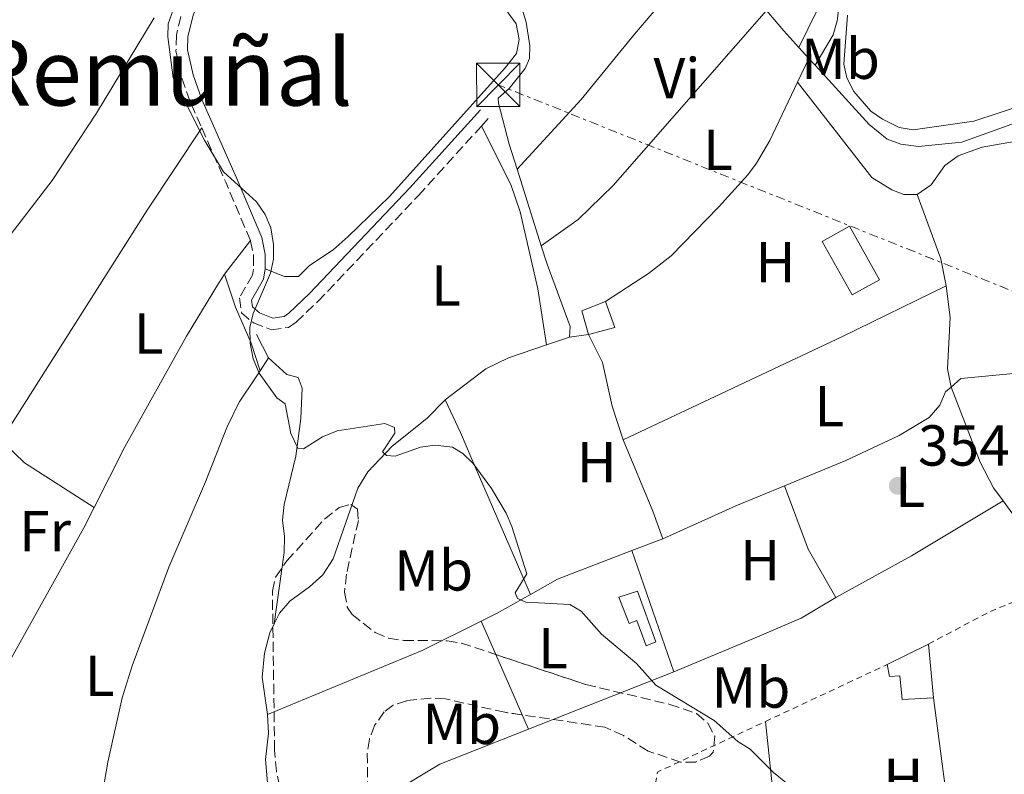
# Model space of a CAD drawing. Units: metres. Extents: x 608698 to 612185, y 4648307 to 4650669.
# Drawn here: x 609083 to 609254, y 4649598 to 4649729 of the extents above; entities that cross this region are included whole.
import ezdxf
from ezdxf.enums import TextEntityAlignment as Align

# ---------------------------------------------------------------- set-up
doc = ezdxf.new("R2010")
doc.units = ezdxf.units.M
doc.header["$MEASUREMENT"] = 0
for name, pattern in [('DGN Style 2', [1.7399219301090239, 1.043953158065414, -0.6959687720436097]), ('DGN Style 3', [2.435890702152634, 1.739921930109024, -0.6959687720436097]), ('DGN Style 7', [3.4798438602180486, 1.565929737098122, -0.6959687720436097, 0.5219765790327072, -0.6959687720436097])]:
    doc.linetypes.add(name, pattern=pattern)
for name, color, linetype, lineweight in [('Acequia sin especificar', 4, 'Continuous', 0), ('Camino', 7, 'DGN Style 3', 0), ('Cota de punto acotado terreno', 7, 'Continuous', 0), ('Curva de nivel intermedia', 30, 'Continuous', 0), ('Edificio', 1, 'Continuous', 13), ('Etiqueta de uso rústico', 92, 'Continuous', 0), ('Iglesia-ermita', 1, 'Continuous', 13), ('Invernadero', 7, 'Continuous', 0), ('Línea de cambio de uso (parcela vista)', 92, 'Continuous', 0), ('Línea eléctrica', 6, 'DGN Style 7', 0), ('Margen derecho', 7, 'Continuous', 0), ('Punto acotado terreno (símbolo)', 7, 'Continuous', 0), ('Tela metálica o alambrada', 7, 'DGN Style 2', 0), ('Texto de Área (paraje) menor', 7, 'Continuous', 0), ('Torre eléctrica', 7, 'Continuous', 0), ('Zona arbolada', 92, 'DGN Style 3', 0)]:
    doc.layers.add(name, color=color, linetype=linetype, lineweight=lineweight)
doc.styles.add('Style-Arial', font='arial.ttf')

# ---------------------------------------------------------------- blocks, each defined once
blk = doc.blocks.new('5PATER')
at = {"layer": 'Punto acotado terreno (símbolo)', "linetype": 'Continuous', "lineweight": 0}
h = blk.add_hatch(color=51, dxfattribs=at)
edge = h.paths.add_edge_path()
edge.add_ellipse((0, 0), major_axis=(-0.1095731443231308, -0.1110710700762829), ratio=0.9994222409660317, start_angle=0, end_angle=360)
blk = doc.blocks.new('5TME')
at = {"layer": 'Iglesia-ermita', "color": 7, "linetype": 'Continuous', "lineweight": 0}
for p, q in [((-0.375, 0.375), (0.375, -0.375)), ((0.3723, 0.3776), (-0.3716, -0.3784))]:
    blk.add_line(p, q, dxfattribs=at)
at = {"layer": 'Iglesia-ermita', "color": 7, "linetype": 'Continuous', "lineweight": 0, "flags": 128}
blk.add_lwpolyline([(-0.375, -0.375), (0.375, -0.375), (0.375, 0.375), (-0.375, 0.375), (-0.3716, -0.3784)], dxfattribs=at)

msp = doc.modelspace()

# ---------------------------------------------------------------- linework, layer by layer
at = {"layer": 'Acequia sin especificar', "color": 4, "linetype": 'Continuous', "lineweight": 0, "extrusion": (-0.4604692516675044, -0.4148900406502805, 0.7847511213359156), "elevation": -2209373.165987803, "flags": 128}
msp.add_lwpolyline([(-3046576.681113479, 2797887.412942222), (-3046572.033400976, 2797887.170932965), (-3046568.147444364, 2797887.203200866)], dxfattribs=at)
at = {"layer": 'Acequia sin especificar', "color": 4, "linetype": 'Continuous', "lineweight": 0, "extrusion": (-0.005298013250882066, 0.005790851691437789, 0.9999691980717613), "elevation": 24051.40623211046, "flags": 128}
msp.add_lwpolyline([(609213.0409716618, 4649660.813304698), (609211.3208898404, 4649662.69333622)], dxfattribs=at)
at = {"layer": 'Acequia sin especificar', "color": 4, "linetype": 'Continuous', "lineweight": 0, "extrusion": (-0.004150865073891525, 0.004528216444768748, 0.9999811326094947), "elevation": 18879.37269025753, "flags": 128}
msp.add_lwpolyline([(609217.0377547254, 4649683.110639814), (609215.9377226924, 4649684.310652119)], dxfattribs=at)
at = {"layer": 'Acequia sin especificar', "color": 4, "linetype": 'Continuous', "lineweight": 0, "extrusion": (0.001298213072074488, -0.004111524455462763, 0.9999907049615371), "elevation": -17972.10919620933, "flags": 128}
msp.add_lwpolyline([(609168.2165277237, 4649668.337868836), (609172.4066020858, 4649655.067756672)], dxfattribs=at)
at = {"layer": 'Acequia sin especificar', "color": 4, "linetype": 'Continuous', "lineweight": 0, "flags": 128}
for points, elevation in [([(609124.04, 4649674.27), (609126.1299999999, 4649670.24)], 354.9900000000052), ([(609178.2400000002, 4649673.800000001), (609174.2800000003, 4649672.460000001)], 354.6499999999942), ([(609174.2800000003, 4649672.460000001), (609167.7199999997, 4649670.25), (609163.7999999998, 4649668.33), (609156.7199999997, 4649662.930000001)], 354.6499999999942)]:
    msp.add_lwpolyline(points, dxfattribs=dict(at, elevation=elevation))
at = {"layer": 'Acequia sin especificar', "color": 4, "linetype": 'Continuous', "lineweight": 0, "extrusion": (0.003251105434421247, 0.001249492014371396, 0.9999939345231853), "elevation": 8144.869788751823, "flags": 128}
msp.add_lwpolyline([(609184.687512318, 4649630.272623478), (609190.0475490136, 4649632.332625086)], dxfattribs=at)
at = {"layer": 'Acequia sin especificar', "color": 4, "linetype": 'Continuous', "lineweight": 0, "extrusion": (-0.03963060241406872, 0.1150706747248049, 0.9925664487431944), "elevation": 511246.3303618827, "flags": 128}
msp.add_lwpolyline([(-2090034.408728939, -4166596.382583493), (-2090039.674410766, -4166597.368582935), (-2090053.45482989, -4166597.861582656)], dxfattribs=at)
at = {"layer": 'Acequia sin especificar', "color": 4, "linetype": 'Continuous', "lineweight": 0, "extrusion": (-0.2860076359402072, 0.5417972030910418, 0.7903514553074591), "elevation": 2345208.843453862, "flags": 128}
msp.add_lwpolyline([(-2709313.403544623, -3024847.888222952), (-2709316.506254538, -3024847.790288347), (-2709323.144315632, -3024848.03512486)], dxfattribs=at)
at = {"layer": 'Acequia sin especificar', "color": 4, "linetype": 'Continuous', "lineweight": 0, "extrusion": (0.1276173566738608, -0.2993726566615878, 0.9455632304182304), "elevation": -1313895.095676881, "flags": 128}
msp.add_lwpolyline([(2383675.2000414, 3818620.248622719), (2383663.795980327, 3818619.572611609), (2383634.808155635, 3818619.879889387)], dxfattribs=at)
at = {"layer": 'Acequia sin especificar', "color": 4, "linetype": 'Continuous', "lineweight": 0, "extrusion": (0.003091456087622738, 0.001219891763254674, 0.9999944773664223), "elevation": 7910.699787990985, "flags": 128}
msp.add_lwpolyline([(609167.1401438903, 4649599.669421901), (609192.3303017488, 4649609.609429299)], dxfattribs=at)
at = {"layer": 'Acequia sin especificar', "color": 4, "linetype": 'Continuous', "lineweight": 0}
for points in [[(609220.8200000003, 4649720.930000001, 353.2299999999959), (609223.9199999999, 4649726.230000001, 353.1100000000006), (609224.6200000001, 4649728.640000001, 353.1199999999953), (609225.2599999999, 4649733.710000001, 353.2100000000065), (609226.6799999997, 4649754.439999999, 353.0800000000018), (609227.4500000002, 4649755.980000001, 353.0500000000029), (609233.8399999999, 4649760.15, 352.8699999999953), (609236.2800000003, 4649760.890000001, 352.7400000000052), (609246.4500000002, 4649762.230000001, 352.7799999999988)], [(609169.1900000004, 4649702.930000001, 354.429999999993), (609167.8300000001, 4649707.25, 354.4600000000065), (609165.9900000002, 4649714.380000001, 354.6000000000058), (609165.8799999999, 4649715.210000001, 354.6000000000058), (609167.7999999998, 4649716.92, 354.5500000000029), (609170.5599999996, 4649720.359999999, 354.4100000000035), (609171.3600000005, 4649722.130000001, 354.4100000000035), (609171.3700000001, 4649724.32, 354.2100000000065), (609170.75, 4649728.390000001, 354.2599999999948), (609169.1200000001, 4649733.689999999, 354.1600000000035)], [(609050.5800000001, 4649638.720000001, 355.4900000000052), (609052.3300000001, 4649641.01, 355.4900000000052), (609053.5899999999, 4649643.850000001, 355.5399999999936), (609060.5099999999, 4649662.789999999, 355.6399999999995), (609062.2800000003, 4649666.230000001, 355.6399999999995), (609067.0899999999, 4649673.02, 355.6399999999995), (609088.6600000003, 4649700.980000001, 355.1499999999942), (609096.3499999996, 4649712.619999999, 355.1000000000058), (609106.3399999999, 4649729.16, 355.0500000000029)], [(609274.4000000004, 4649713.09, 353.8899999999995), (609265.9900000002, 4649714.07, 353.6999999999971), (609263.5300000003, 4649713.84, 353.6000000000058), (609246.2100000001, 4649707.630000001, 353.4499999999971), (609238.75, 4649706.850000001, 353.3600000000006), (609235.6600000003, 4649707.289999999, 353.3600000000006), (609233.2999999998, 4649708.130000001, 353.3600000000006), (609230.1900000004, 4649710.67, 353.3000000000029), (609220.8200000003, 4649720.930000001, 353.2299999999959)], [(609178.2400000002, 4649673.800000001, 354.6499999999942), (609178.4000000004, 4649675.680000001, 354.3600000000006), (609174.3899999997, 4649686.480000001, 354.3600000000006), (609173.3799999999, 4649689.66, 354.3699999999953)], [(609126.1299999999, 4649670.24, 354.9900000000052), (609129.2699999996, 4649667.34, 354.9900000000052), (609131.2599999999, 4649666.83, 354.9900000000052), (609131.9699999997, 4649664.949999999, 354.9900000000052), (609131.7000000002, 4649659.689999999, 354.9900000000052), (609130.8700000001, 4649653.199999999, 354.9900000000052), (609128.8099999996, 4649644.779999999, 354.9900000000052), (609128.5599999996, 4649642.100000001, 354.9499999999971), (609128.9199999999, 4649639.279999999, 354.9499999999971), (609128.8399999999, 4649636.460000001, 354.9499999999971), (609127.0999999996, 4649624.100000001, 354.9900000000052)], [(609127.0999999996, 4649624.100000001, 354.9900000000052), (609128.0300000003, 4649625.960000001, 354.75), (609129.7999999998, 4649628.02, 354.6999999999971), (609133.2300000006, 4649630.529999999, 354.6499999999942), (609135.5099999999, 4649632.630000001, 354.6499999999942), (609137.3399999999, 4649635.359999999, 354.6499999999942), (609141.6100000005, 4649647.609999999, 354.75), (609143.3499999996, 4649650.460000001, 354.6999999999971), (609147.5300000003, 4649654.939999999, 354.6499999999942), (609153.5499999998, 4649659.689999999, 354.6499999999942), (609156.7199999997, 4649662.930000001, 354.6499999999942)], [(609196.3399999999, 4649615.800000001, 355.3699999999953), (609211.1500000004, 4649621.980000001, 355.2200000000012), (609218.3799999999, 4649625.09, 355.2200000000012), (609224.3799999999, 4649628.689999999, 355.1199999999953)], [(609127.0999999996, 4649624.100000001, 354.9900000000052), (609126.3399999999, 4649622.57, 354.75), (609125.4100000003, 4649619.039999999, 354.8000000000029), (609125.0099999999, 4649614.880000001, 354.8000000000029), (609125.9500000002, 4649608.42, 354.8000000000029)], [(609126.2000000002, 4649595.350000001, 355.6399999999995), (609125.9299999997, 4649596.57, 354.8999999999942), (609125.5899999999, 4649600.58, 354.8999999999942), (609126.1100000005, 4649605.15, 354.8500000000058), (609125.9500000002, 4649608.42, 354.8000000000029)], [(609138.4000000004, 4649581.42, 355.8099999999977), (609141.2999999998, 4649586.59, 355.6199999999953), (609145.3700000001, 4649592.76, 355.5200000000041), (609147.8399999999, 4649594.99, 355.5200000000041), (609155.79, 4649599.789999999, 355.5200000000041), (609171.1500000004, 4649605.859999999, 355.4600000000065)]]:
    msp.add_polyline3d(points, dxfattribs=at)
at = {"layer": 'Camino', "color": 7, "linetype": 'DGN Style 3', "lineweight": 0, "extrusion": (0.006673472938890064, 0.007420503513814764, 0.999950199203208), "elevation": 38923.18748896744, "flags": 128}
msp.add_lwpolyline([(609147.06681155, 4649549.583215197), (609148.4069151813, 4649551.073256223)], dxfattribs=at)
at = {"layer": 'Camino', "color": 7, "linetype": 'DGN Style 3', "lineweight": 0, "extrusion": (-0.8729363375503859, -0.3746198569292253, 0.3124773805868928), "elevation": -2273481.041139513, "flags": 128}
msp.add_lwpolyline([(-4032648.540562507, 748233.987418121), (-4032638.252647692, 748234.3453410394), (-4032627.292520909, 748234.1979610142)], dxfattribs=at)
at = {"layer": 'Camino', "color": 7, "linetype": 'DGN Style 3', "lineweight": 0}
for points in [[(609110.9499999997, 4649729.399999999, 354.8300000000019), (609110.1600000006, 4649726.149999999, 354.8300000000019), (609110.0899999992, 4649723.420000004, 354.8300000000019), (609111.1299999985, 4649718.7, 354.8099999999978), (609112.6999999998, 4649714.25, 354.7599999999949), (609114.5500000005, 4649710.070000002, 354.9199999999984)], [(609122.9899999984, 4649690.57, 355.1199999999953), (609123.0199999998, 4649690.510000002, 355.1199999999953), (609123.5399999982, 4649687.930000001, 355.1199999999953), (609123.519999998, 4649685.620000001, 355.1199999999953), (609123.3299999981, 4649684.580000003, 355.1199999999953), (609121.0799999973, 4649680.620000001, 355.1199999999953), (609121.4599999995, 4649678.000000002, 355.1199999999953), (609123.5100000014, 4649676.300000001, 355.1199999999953), (609126.6200000005, 4649675.060000001, 354.9799999999959), (609129.5799999976, 4649675.480000001, 354.8600000000005), (609130.9099999998, 4649676.41, 354.8300000000019), (609134.6600000005, 4649679.980000002, 354.820000000007), (609152.0900000005, 4649698.350000003, 354.8999999999943), (609163.0000000005, 4649710.399999999, 354.7799999999989)]]:
    msp.add_polyline3d(points, dxfattribs=at)
at = {"layer": 'Curva de nivel intermedia', "color": 30, "linetype": 'Continuous', "lineweight": 0, "elevation": 355.0000000000001, "flags": 128}
for points in [[(609109.6100000008, 4649730.52), (609108.7200000011, 4649728.119999999), (609108.6699999998, 4649725.880000002), (609109.6300000009, 4649718.77), (609115.1000000003, 4649707.859999999), (609118.3300000002, 4649702.449999998), (609124.0299999999, 4649697.269999999), (609125.5499999998, 4649695.080000001), (609126.4999999999, 4649692.759999998), (609126.9900000015, 4649689.890000001), (609127.0099999994, 4649687.34), (609126.4800000021, 4649684.92), (609123.450000001, 4649677.899999999), (609122.860000001, 4649675.46), (609122.9200000013, 4649672.749999999), (609123.440000002, 4649670.029999998), (609124.5000000015, 4649667.560000001), (609127.5700000004, 4649663.29), (609129.0099999999, 4649662.239999999), (609130.0100000014, 4649657.13), (609131.1800000003, 4649654.590000001)], [(609131.1800000003, 4649654.590000001), (609132.1799999995, 4649654.460000001), (609135.4699999996, 4649656.52), (609138.0300000011, 4649657.57), (609146.2800000012, 4649658.859999999), (609147.9300000007, 4649658.17), (609148.0200000001, 4649657.179999999), (609145.860000001, 4649653.940000001), (609146.5800000007, 4649653.31), (609148.0700000017, 4649653.189999999), (609152.4600000015, 4649654.749999999), (609155.0200000008, 4649655.070000002), (609158.0200000004, 4649654.760000001), (609159.8100000008, 4649653.640000001), (609161.5899999999, 4649651.890000001), (609164.7500000005, 4649647.579999999), (609167.2699999996, 4649643.279999998), (609168.2500000007, 4649640.989999999), (609170.8600000015, 4649632.8), (609168.8499999997, 4649629.469999999), (609169.2800000012, 4649628.510000001), (609170.7100000017, 4649627.890000002), (609178.3200000003, 4649627.489999999), (609180.2699999993, 4649626.319999999), (609183.820000001, 4649622.31), (609189.8700000016, 4649617.27), (609193.22, 4649613.51), (609203.3200000008, 4649607.350000001), (609207.4300000012, 4649603.710000001), (609209.5900000005, 4649602.390000001), (609213.6100000015, 4649598.329999999), (609217.8800000007, 4649594.890000001)]]:
    msp.add_lwpolyline(points, dxfattribs=at)
at = {"layer": 'Edificio', "color": 51, "linetype": 'Continuous', "lineweight": 13, "extrusion": (0.05452472784790377, -0.1388517914990933, 0.9888110203929791), "elevation": -612047.0201594452, "flags": 128}
msp.add_lwpolyline([(2266541.493640144, 4059404.060398191), (2266541.934774398, 4059408.350701278), (2266546.339555891, 4059408.350701279)], dxfattribs=at)
at = {"layer": 'Edificio', "color": 51, "linetype": 'Continuous', "lineweight": 13, "extrusion": (-0.09264755982730087, -0.06323846521440893, 0.9936887471313002), "elevation": -350122.5850410003, "flags": 128}
msp.add_lwpolyline([(-3496913.662917188, 3104776.808649994), (-3496909.061091196, 3104775.560572458), (-3496910.607282965, 3104771.103152688)], dxfattribs=at)
at = {"layer": 'Edificio', "color": 51, "linetype": 'Continuous', "lineweight": 13, "extrusion": (-0.06633284354708911, -0.03288692944767981, 0.9972554355522265), "elevation": -192966.7799494387, "flags": 128}
msp.add_lwpolyline([(-3895125.162111161, 2604010.013483351), (-3895125.162111161, 2604017.982385408)], dxfattribs=at)
at = {"layer": 'Edificio', "color": 51, "linetype": 'Continuous', "lineweight": 13, "extrusion": (0.004570726866777542, -0.04676205182241885, 0.9988955996325477), "elevation": -214282.9243099431, "flags": 128}
msp.add_lwpolyline([(1058669.413813505, 4563271.607067355), (1058669.413813505, 4563262.242357004)], dxfattribs=at)
at = {"layer": 'Edificio', "color": 1, "linetype": 'Continuous', "lineweight": 13}
for points in [[(609186.0999999996, 4649675.5, 357.6199999999953), (609181.5700000003, 4649674.279999999, 357.1199999999953), (609180.4299999997, 4649678.390000001, 357.7599999999948), (609184.5300000003, 4649680, 357.7599999999948)], [(609190.0499999998, 4649629.800000001, 357.5599999999977), (609193.2300000006, 4649621.02, 357.1100000000006), (609191.54, 4649620.310000001, 357.1999999999971), (609189.9500000002, 4649624.699999999, 357.5599999999977), (609188.5999999996, 4649624.17, 357.4199999999983), (609186.8399999999, 4649628.730000001, 357.3800000000047)], [(609240.4400000004, 4649620.609999999, 358.6000000000058), (609241.3499999996, 4649611.300000001, 358.1600000000035), (609235.9000000004, 4649610.99, 358.2100000000065), (609235.5099999999, 4649615.119999999, 358.0099999999948), (609233.7000000002, 4649614.970000001, 358.0099999999948), (609233.3200000003, 4649617.08, 358.0099999999948)]]:
    msp.add_polyline3d(points, close=True, dxfattribs=at)
at = {"layer": 'Edificio', "color": 51, "linetype": 'Continuous', "lineweight": 13}
for points in [[(609191.54, 4649620.310000001, 357.1999999999971), (609189.9500000002, 4649624.699999999, 357.5599999999977), (609188.5999999996, 4649624.17, 357.4199999999983), (609186.8399999999, 4649628.730000001, 357.3800000000047), (609190.0499999998, 4649629.800000001, 357.5599999999977), (609193.2300000006, 4649621.02, 357.1100000000006), (609191.54, 4649620.310000001, 357.1999999999971)], [(609241.3499999996, 4649611.300000001, 358.1600000000035), (609235.9000000004, 4649610.99, 358.2100000000065), (609235.5099999999, 4649615.119999999, 358.0099999999948), (609233.7000000002, 4649614.970000001, 358.0099999999948), (609233.3200000003, 4649617.08, 358.0099999999948)]]:
    msp.add_polyline3d(points, dxfattribs=at)
at = {"layer": 'Invernadero', "color": 7, "linetype": 'Continuous', "lineweight": 0, "extrusion": (-0.004590320203032927, 0.008217023572612437, 0.9999557037609421), "elevation": 35765.26555841726, "flags": 128}
msp.add_lwpolyline([(609227.151907546, 4649546.836103426), (609222.4619569607, 4649544.216014972), (609217.2715525962, 4649553.48632794), (609221.9615031814, 4649556.106416394), (609227.151907546, 4649546.836103426)], close=True, dxfattribs=at)
at = {"layer": 'Invernadero', "color": 7, "linetype": 'Continuous', "lineweight": 0, "extrusion": (-0.004590320203032925, 0.008217023572612437, 0.9999557037609421), "elevation": 35765.26555841726, "flags": 128}
msp.add_lwpolyline([(609222.4619569607, 4649544.216014972), (609217.2715525962, 4649553.48632794), (609221.9615031814, 4649556.106416394), (609227.151907546, 4649546.836103426), (609222.4619569607, 4649544.216014972)], dxfattribs=at)
at = {"layer": 'Línea de cambio de uso (parcela vista)', "color": 92, "linetype": 'Continuous', "lineweight": 0, "extrusion": (0.02984141394129724, 0.06320258440424095, 0.9975544713641501), "elevation": 312406.7894136885, "flags": 128}
msp.add_lwpolyline([(1434329.018656145, -4453776.617654666), (1434329.018656145, -4453781.196060503)], dxfattribs=at)
at = {"layer": 'Línea de cambio de uso (parcela vista)', "color": 92, "linetype": 'Continuous', "lineweight": 0, "flags": 128}
for points, elevation in [([(609217.7699999996, 4649718), (609230.6299999999, 4649701.49), (609234.1100000005, 4649699.33), (609236.2000000002, 4649698.550000001), (609238.5, 4649698.550000001)], 354.5800000000019), ([(609238.5, 4649698.550000001), (609240.9299999997, 4649700.220000001), (609243.2599999999, 4649703.550000001), (609245.5800000001, 4649705.26), (609249.7300000006, 4649706.76), (609263.9513999998, 4649709.225600001)], 354.5800000000018)]:
    msp.add_lwpolyline(points, dxfattribs=dict(at, elevation=elevation))
at = {"layer": 'Línea de cambio de uso (parcela vista)', "color": 92, "linetype": 'Continuous', "lineweight": 0, "extrusion": (0.1496331405746461, 0.02934615470674041, 0.9883059882676499), "elevation": 227964.2079857444, "flags": 128}
msp.add_lwpolyline([(4445509.581966087, -1475196.280465771), (4445514.310359047, -1475196.280465771), (4445526.082159839, -1475194.378622934)], dxfattribs=at)
at = {"layer": 'Línea de cambio de uso (parcela vista)', "color": 92, "linetype": 'Continuous', "lineweight": 0, "extrusion": (0.04603061272415448, 0.05994208678409481, 0.9971399745894289), "elevation": 307104.5644679725, "flags": 128}
msp.add_lwpolyline([(2348812.297068018, -4047142.318154988), (2348812.297068018, -4047149.727824346)], dxfattribs=at)
at = {"layer": 'Línea de cambio de uso (parcela vista)', "color": 92, "linetype": 'Continuous', "lineweight": 0, "extrusion": (-0.03518259412056988, 0.07188616499968545, 0.9967921369837272), "elevation": 313167.4712618995, "flags": 128}
msp.add_lwpolyline([(-2591200.855943529, -3895937.813777836), (-2591180.860301504, -3895937.813777836), (-2591138.891441542, -3895938.438512593)], dxfattribs=at)
at = {"layer": 'Línea de cambio de uso (parcela vista)', "color": 92, "linetype": 'Continuous', "lineweight": 0, "extrusion": (-0.07042611308043402, -0.01015151176281636, 0.9974653424582286), "elevation": -89749.52280663606, "flags": 128}
msp.add_lwpolyline([(-4515198.138323642, 1263129.24719019), (-4515198.138323642, 1263132.620156243)], dxfattribs=at)
at = {"layer": 'Línea de cambio de uso (parcela vista)', "color": 92, "linetype": 'Continuous', "lineweight": 0, "extrusion": (0.06995937945555966, 0.1073025617310213, 0.9917619903344519), "elevation": 541887.679610408, "flags": 128}
msp.add_lwpolyline([(2029186.405623037, -4192759.041839805), (2029186.405623037, -4192756.30947819)], dxfattribs=at)
at = {"layer": 'Línea de cambio de uso (parcela vista)', "color": 92, "linetype": 'Continuous', "lineweight": 0, "extrusion": (-0.4774918443443442, -0.1915497882637352, 0.8575023132334716), "elevation": -1181218.159615346, "flags": 128}
msp.add_lwpolyline([(-4088560.561366782, 1969468.743521843), (-4088547.129866565, 1969468.918455719), (-4088542.092149156, 1969468.68521055)], dxfattribs=at)
at = {"layer": 'Línea de cambio de uso (parcela vista)', "color": 92, "linetype": 'Continuous', "lineweight": 0, "extrusion": (0.06833878246235353, 0.1047110511162226, 0.992151907011068), "elevation": 528846.7596789411, "flags": 128}
msp.add_lwpolyline([(2031171.409286196, -4193439.985567877), (2031166.500939684, -4193439.025862451), (2031152.199310268, -4193439.105837903)], dxfattribs=at)
at = {"layer": 'Línea de cambio de uso (parcela vista)', "color": 92, "linetype": 'Continuous', "lineweight": 0, "extrusion": (0.01145807744944052, -0.02203873453606555, 0.9996914557208196), "elevation": -95136.90970134834, "flags": 128}
msp.add_lwpolyline([(2685327.66677554, 3843204.908974766), (2685341.528355349, 3843204.10380075), (2685350.577316328, 3843203.298626734)], dxfattribs=at)
at = {"layer": 'Línea de cambio de uso (parcela vista)', "color": 92, "linetype": 'Continuous', "lineweight": 0, "extrusion": (0.1028219848722099, 0.08503902518630954, 0.9910580223288147), "elevation": 458398.1292969459, "flags": 128}
msp.add_lwpolyline([(3194701.757795313, -3402069.94522731), (3194702.780365384, -3402070.170061579), (3194711.018968475, -3402070.694674872)], dxfattribs=at)
at = {"layer": 'Línea de cambio de uso (parcela vista)', "color": 92, "linetype": 'Continuous', "lineweight": 0, "extrusion": (-0.2819559536957431, 0.1461334391558256, 0.9482330189020074), "elevation": 508067.4259558169, "flags": 128}
msp.add_lwpolyline([(-4408385.145490743, -1515895.066136648), (-4408410.949424129, -1515894.310410634), (-4408414.853576851, -1515894.341899218)], dxfattribs=at)
at = {"layer": 'Línea de cambio de uso (parcela vista)', "color": 92, "linetype": 'Continuous', "lineweight": 0, "extrusion": (-0.000588473517436372, 0.001699136447216962, 0.9999983833158198), "elevation": 7897.345183579293, "flags": 128}
msp.add_lwpolyline([(609189.1637032542, 4649630.113229212), (609196.443725533, 4649609.093198869)], dxfattribs=at)
at = {"layer": 'Línea de cambio de uso (parcela vista)', "color": 92, "linetype": 'Continuous', "lineweight": 0, "extrusion": (0.001961681003917542, -0.004489324143123503, 0.9999879988161743), "elevation": -19322.93272645665, "flags": 128}
msp.add_lwpolyline([(609163.6254481968, 4649578.907807003), (609161.0999924388, 4649584.687265243)], dxfattribs=at)
at = {"layer": 'Línea de cambio de uso (parcela vista)', "color": 92, "linetype": 'Continuous', "lineweight": 0, "extrusion": (0.001960344792712509, -0.004486276738236047, 0.9999880151128422), "elevation": -19309.57742336237, "flags": 128}
msp.add_lwpolyline([(609168.1993206198, 4649568.500513699), (609163.6275198207, 4649578.963018988)], dxfattribs=at)
at = {"layer": 'Línea de cambio de uso (parcela vista)', "color": 92, "linetype": 'Continuous', "lineweight": 0, "extrusion": (-0.1770843869816952, -0.02069493948035389, 0.9839780685397526), "elevation": -203760.4954116562, "flags": 128}
msp.add_lwpolyline([(-4547430.65364429, 1126547.115173704), (-4547447.13741146, 1126547.61997056), (-4547464.460129644, 1126547.395616401)], dxfattribs=at)
at = {"layer": 'Línea de cambio de uso (parcela vista)', "color": 92, "linetype": 'Continuous', "lineweight": 0, "extrusion": (0.001954309706853587, -0.004472407712727292, 0.9999880890504752), "elevation": -19248.76825407415, "flags": 128}
msp.add_lwpolyline([(609169.2915871413, 4649566.273206633), (609168.2086634114, 4649568.751431418)], dxfattribs=at)
at = {"layer": 'Línea de cambio de uso (parcela vista)', "color": 92, "linetype": 'Continuous', "lineweight": 0, "extrusion": (-0.0001596747889980983, 0.001501855443947827, 0.9999988594664432), "elevation": 7241.421633791482, "flags": 128}
msp.add_lwpolyline([(609212.2590237331, 4649601.558184822), (609215.7590316723, 4649568.638147696)], dxfattribs=at)
at = {"layer": 'Línea de cambio de uso (parcela vista)', "color": 92, "linetype": 'Continuous', "lineweight": 0}
for points in [[(609218.29, 4649790.24, 353.7299999999959), (609219.5599999996, 4649788.100000001, 353.6999999999971), (609221.3899999997, 4649785.680000001, 353.6999999999971), (609224.6799999997, 4649782.430000001, 353.6499999999942), (609229.5, 4649778.92, 353.5500000000029), (609234.2599999999, 4649774.600000001, 353.6000000000058), (609237.8600000005, 4649770.550000001, 353.6000000000058), (609238.5800000001, 4649768.67, 353.6499999999942), (609237.8200000003, 4649766.859999999, 353.8000000000029), (609235.9600000001, 4649765.350000001, 353.8500000000058), (609231.4299999997, 4649762.75, 353.9499999999971), (609228.0800000001, 4649759.029999999, 353.9400000000023), (609225.7699999996, 4649754.24, 354.0399999999936), (609221.1299999999, 4649730.4, 354.1900000000023), (609218, 4649724.01, 353.1999999999971)], [(609148.6347000003, 4649763.252400001, 354.6889999999985), (609154.0099999999, 4649753.359999999, 354.6199999999953), (609159.4100000003, 4649742.08, 354.4900000000052), (609161.9100000003, 4649737.960000001, 354.4600000000065), (609169, 4649728.140000001, 354.6199999999953), (609169.5499999998, 4649725.42, 354.6199999999953), (609169.0700000003, 4649722.960000001, 354.4900000000052), (609167.1100000005, 4649720.470000001, 354.4199999999983), (609147.0599999996, 4649698.220000001, 354.6199999999953), (609139.9000000004, 4649691.230000001, 354.6100000000006), (609137.3099999996, 4649688.960000001, 354.6199999999953), (609133.2400000002, 4649686.24, 354.7599999999948), (609131.3399999999, 4649684.33, 354.8999999999942), (609128.9000000004, 4649684.33, 354.8999999999942), (609125.5300000003, 4649685.680000001, 355.1199999999953)], [(609263.9199999999, 4649743.449999999, 353.4799999999959), (609267.54, 4649728.189999999, 353.6600000000035), (609268.8899999997, 4649720.050000001, 353.6600000000035), (609268.2400000002, 4649718.01, 353.4900000000052), (609265.5499999998, 4649716.27, 353.75), (609257.0899999999, 4649714.109999999, 353.75), (609248.3099999996, 4649711.27, 353.5800000000018), (609237.7999999998, 4649709.76, 353.5800000000018), (609235.3499999996, 4649710.15, 353.6499999999942), (609232.4600000001, 4649711.57, 353.6399999999995), (609230.4699999997, 4649713.01, 353.570000000007), (609227.5300000003, 4649716.41, 353.3999999999942), (609226.3200000003, 4649718.74, 353.2599999999948), (609225.7699999996, 4649721.15, 353.1399999999995), (609226.4199999999, 4649729.619999999, 353.2100000000065)], [(609169.1900000004, 4649702.930000001, 354.7899999999936), (609180.3099999996, 4649714.99, 354.6300000000047), (609189.5199999996, 4649726.34, 354.7899999999936), (609202.6699999999, 4649741.82, 353.6300000000047)], [(609212.4100000003, 4649730.460000001, 353.3300000000018), (609185.8499999996, 4649700.08, 354.4799999999959), (609179.7699999996, 4649694.180000001, 354.5899999999965), (609173.3799999999, 4649689.66, 354.7899999999936)], [(609184.5300000003, 4649680, 354.25), (609191.9299999997, 4649684.859999999, 354.1600000000035), (609195.8499999996, 4649687.930000001, 354.1199999999953), (609204.0599999996, 4649696.34, 354.1000000000058), (609209.1399999997, 4649701.960000001, 354.3999999999942), (609210.6500000004, 4649703.949999999, 354.4600000000065), (609212.9800000006, 4649707.9, 354.3399999999965), (609217.7699999996, 4649718, 353.5399999999936)], [(609163, 4649710.4, 354.7799999999988), (609168.1299999999, 4649700.27, 354.8699999999953), (609169.7199999997, 4649695.52, 354.8899999999995), (609172.7800000003, 4649682.17, 354.9199999999983), (609174.2800000003, 4649672.460000001, 354.6499999999942)], [(609114.5499999998, 4649710.07, 354.9199999999983), (609105.0899999999, 4649695.810000001, 355.5500000000029), (609080.7999999998, 4649657.470000001, 355.3699999999953), (609080.29, 4649655.49, 355.429999999993)], [(609095.9000000004, 4649644.26, 355.5399999999936), (609101.2599999999, 4649654.800000001, 355.4900000000052), (609111.9299999997, 4649673.980000001, 355.5500000000029), (609117.4800000006, 4649683.119999999, 355.6699999999983), (609118.4900000002, 4649684.710000001, 355.679999999993)], [(609118.4900000002, 4649684.710000001, 355.679999999993), (609120.4100000003, 4649679.01, 355.0399999999936), (609123.1299999999, 4649672.77, 355.3899999999995), (609124.6500000004, 4649667.970000001, 355.3399999999965)], [(609244.3799999999, 4649665.17, 355.1699999999983), (609243.7599999999, 4649668.310000001, 355.0299999999988), (609244.2300000006, 4649677.189999999, 355.0299999999988), (609243.5199999996, 4649682.720000001, 355.0299999999988)], [(609181.5700000003, 4649674.279999999, 354.8899999999995), (609183.9600000001, 4649669.41, 355.0899999999965), (609185.6799999997, 4649661.83, 355.1900000000023), (609187.5899999999, 4649656.039999999, 355.1900000000023)], [(609244.3799999999, 4649665.17, 355.0099999999948), (609246.04, 4649666.67, 355.0399999999936), (609268.5, 4649668.779999999, 354.8899999999995), (609282.6399999997, 4649671.33, 354.8099999999977)], [(609124.6500000004, 4649667.970000001, 355.3399999999965), (609123.7400000002, 4649666.59, 355.5500000000029), (609121.0300000003, 4649662.550000001, 355.4900000000052), (609118.9000000004, 4649658.15, 355.4900000000052), (609115.2199999997, 4649648.730000001, 355.4900000000052), (609108.8499999996, 4649633.970000001, 355.4499999999971), (609102.5199999996, 4649616.859999999, 355.429999999993), (609100.7699999996, 4649611.310000001, 355.429999999993), (609098.3099999996, 4649600.119999999, 355.429999999993), (609096.4800000006, 4649589.75, 355.4900000000052), (609094.7300000006, 4649576.300000001, 355.929999999993)], [(609215.4900000002, 4649648.02, 355.1199999999953), (609226.1600000003, 4649652.41, 355.0899999999965), (609235.3499999996, 4649656.76, 354.9900000000052), (609240.5499999998, 4649659.859999999, 354.9900000000052), (609242.4299999997, 4649662.039999999, 354.9900000000052), (609243.4299999997, 4649664.310000001, 354.9900000000052), (609244.3799999999, 4649665.17, 355.0099999999948)], [(609253.3899999997, 4649645.42, 355.3500000000058), (609251.7300000006, 4649647.699999999, 355.320000000007), (609249.4199999999, 4649652.130000001, 355.320000000007), (609244.3799999999, 4649665.15, 355.1699999999983), (609244.3799999999, 4649665.17, 355.1699999999983)], [(609171.5300000003, 4649629.230000001, 355.320000000007), (609161.3600000005, 4649652.67, 355.5200000000041), (609159.3899999997, 4649657.26, 355.320000000007), (609156.7199999997, 4649662.930000001, 354.6499999999942)], [(609215.4900000002, 4649648.02, 355.5200000000041), (609219.6200000001, 4649637.09, 355.4199999999983), (609224.3799999999, 4649628.689999999, 355.1199999999953), (609237.54, 4649635.890000001, 355.1000000000058), (609253.3899999997, 4649645.42, 355.6199999999953)]]:
    msp.add_polyline3d(points, dxfattribs=at)
at = {"layer": 'Línea eléctrica', "color": 6, "linetype": 'DGN Style 7', "lineweight": 0, "extrusion": (0.002254169020468956, -0.0009042555449396181, 0.9999970505176186), "elevation": -2476.840968438515, "flags": 128}
msp.add_lwpolyline([(609400.4939508695, 4649622.161250294), (609163.5731552156, 4649717.201289151)], dxfattribs=at)
at = {"layer": 'Margen derecho', "color": 7, "linetype": 'Continuous', "lineweight": 0}
for points in [[(609125.5299999998, 4649685.680000001, 355.1199999999953), (609125.5499999998, 4649688.13, 355.1199999999953), (609124.9400000019, 4649691.110000002, 355.1199999999953), (609120.5499999998, 4649701.450000001, 355.2599999999947), (609114.5599999973, 4649714.989999999, 354.7599999999949), (609113.0599999975, 4649719.260000004, 354.8099999999978), (609112.0899999996, 4649723.61, 354.8300000000019), (609112.1599999989, 4649725.890000001, 354.8300000000019), (609113.0599999975, 4649729.609999999, 354.8300000000019), (609114.07, 4649732.090000001, 354.8300000000019), (609117.7299999989, 4649738.620000003, 354.7599999999949), (609120.1499999975, 4649744.230000001, 354.7599999999949), (609120.5299999998, 4649746.870000003, 354.7599999999949), (609120.5699999998, 4649758.32, 354.7299999999959), (609119.9699999986, 4649769.34, 354.8999999999943), (609121.35, 4649769.010000002, 355.1600000000036), (609123.7800000019, 4649769.330000004, 355.1600000000036), (609126.1700000013, 4649770.13, 355.1600000000036), (609131.5599999981, 4649772.930000001, 355.1199999999953), (609137.9400000017, 4649776.950000001, 355.1199999999953)], [(609125.5299999998, 4649685.680000001, 355.1199999999953), (609125.2300000002, 4649683.88, 355.1199999999953), (609123.1600000004, 4649680.230000001, 355.1199999999953), (609123.3299999981, 4649679.050000003, 355.1199999999953), (609124.5399999997, 4649678.04, 355.1199999999953), (609126.8700000008, 4649677.120000001, 354.9799999999959), (609128.8299999967, 4649677.390000002, 354.8600000000005), (609129.6299999991, 4649677.960000002, 354.8300000000019), (609133.25, 4649681.399999999, 354.820000000007), (609150.6299999986, 4649699.710000002, 354.8999999999943), (609162.8599999995, 4649713.230000001, 354.7599999999949)]]:
    msp.add_polyline3d(points, dxfattribs=at)
at = {"layer": 'Tela metálica o alambrada', "color": 7, "linetype": 'DGN Style 2', "lineweight": 0, "extrusion": (-0.02562732197139419, -0.01200635785472314, 0.9995994636551376), "elevation": -71080.70815695472, "flags": 128}
msp.add_lwpolyline([(-3951979.025533761, 2523251.07352788), (-3951979.025533761, 2523274.394758551)], dxfattribs=at)
at = {"layer": 'Tela metálica o alambrada', "color": 7, "linetype": 'DGN Style 2', "lineweight": 0, "extrusion": (-0.05990344889307912, 0.06184352073765956, 0.9962865831443707), "elevation": 251409.6013913638, "flags": 128}
msp.add_lwpolyline([(-3672529.632944733, -2905021.475307863), (-3672534.135660359, -2905024.72737674), (-3672553.655154014, -2905017.990948351)], dxfattribs=at)
at = {"layer": 'Tela metálica o alambrada', "color": 7, "linetype": 'DGN Style 2', "lineweight": 0}
msp.add_polyline3d([(609240.4400000004, 4649620.609999999, 356.6300000000047), (609251.1699999999, 4649626.279999999, 356.429999999993), (609255.3099999996, 4649627.939999999, 356.429999999993), (609260.6399999997, 4649628.710000001, 356.179999999993)], dxfattribs=at)
at = {"layer": 'Zona arbolada', "color": 92, "linetype": 'DGN Style 3', "lineweight": 0}
for points in [[(609128.5499999998, 4649593.630000001, 360.7400000000052), (609127.5, 4649598.51, 360.6100000000006), (609127.1799999997, 4649602.210000001, 360.5299999999988), (609126.79, 4649629.779999999, 360.1000000000058), (609127.3600000005, 4649632.210000001, 359.9700000000012), (609129.3200000003, 4649635.039999999, 359.9600000000065), (609135.7999999998, 4649642.289999999, 359.9600000000065), (609138.3799999999, 4649644.26, 360.0200000000041), (609140.3700000001, 4649644.83, 360.1000000000058), (609141.54, 4649643.99, 360.1399999999995), (609141.6900000004, 4649642.039999999, 360.1699999999983), (609139.6200000001, 4649632.74, 360.2400000000052), (609139.2999999998, 4649629.600000001, 360.25), (609139.7699999996, 4649626.980000001, 360.25), (609140.6399999997, 4649625.74, 360.2400000000052), (609144.5899999999, 4649622.609999999, 360.1699999999983), (609146.9100000003, 4649621.619999999, 360.1000000000058), (609149.5599999996, 4649621.230000001, 359.9900000000052), (609157.0999999996, 4649621.189999999, 359.5800000000018), (609159.5300000003, 4649620.789999999, 359.5299999999988), (609181.1200000001, 4649613.59, 359.5299999999988), (609195.6299999999, 4649610.16, 359.5299999999988), (609200.2800000003, 4649608.560000001, 359.5299999999988), (609202.25, 4649606.880000001, 359.5299999999988), (609203.4299999997, 4649604.619999999, 359.5299999999988), (609203.1600000003, 4649601.850000001, 359.5299999999988), (609202.5099999999, 4649601.16, 359.5299999999988), (609200.0899999999, 4649600.16, 359.5299999999988), (609197.5099999999, 4649600.17, 359.5299999999988), (609191.8899999997, 4649602.07, 359.5299999999988), (609187.6200000001, 4649604.75, 359.5299999999988), (609184.4100000003, 4649606.210000001, 359.5299999999988), (609167.0899999999, 4649608.779999999, 359.3899999999995), (609156.7599999999, 4649611.119999999, 359.5299999999988), (609154.2599999999, 4649611.220000001, 359.5299999999988), (609150.0599999996, 4649610.800000001, 359.6199999999953), (609147.7100000001, 4649610.050000001, 359.75), (609146.1799999997, 4649608.850000001, 359.8099999999977), (609144.4900000002, 4649606.51, 359.8300000000018), (609143.5999999996, 4649604.109999999, 359.8099999999977), (609143.2400000002, 4649601.689999999, 359.7799999999988), (609143.2999999998, 4649595.730000001, 359.9199999999983)], [(609131.4406000003, 4649583.2882, 361.0720000000001), (609128.5499999998, 4649593.630000001, 360.7400000000052), (609127.5, 4649598.51, 360.6100000000006), (609127.1799999997, 4649602.210000001, 360.5299999999988), (609126.79, 4649629.779999999, 360.1000000000058), (609127.3600000005, 4649632.210000001, 359.9700000000012), (609129.3200000003, 4649635.039999999, 359.9600000000065), (609135.7999999998, 4649642.289999999, 359.9600000000065), (609138.3799999999, 4649644.26, 360.0200000000041), (609140.3700000001, 4649644.83, 360.1000000000058), (609141.54, 4649643.99, 360.1399999999995), (609141.6900000004, 4649642.039999999, 360.1699999999983), (609139.6200000001, 4649632.74, 360.2400000000052), (609139.2999999998, 4649629.600000001, 360.25), (609139.7699999996, 4649626.980000001, 360.25), (609140.6399999997, 4649625.74, 360.2400000000052), (609144.5899999999, 4649622.609999999, 360.1699999999983), (609146.9100000003, 4649621.619999999, 360.1000000000058), (609149.5599999996, 4649621.230000001, 359.9900000000052), (609157.0999999996, 4649621.189999999, 359.5800000000018), (609159.5300000003, 4649620.789999999, 359.5299999999988), (609165.4954000004, 4649618.800600001, 359.5299999999988)], [(609165.4954000004, 4649618.800600001, 359.5299999999988), (609181.1200000001, 4649613.59, 359.5299999999988), (609195.6299999999, 4649610.16, 359.5299999999988), (609200.2800000003, 4649608.560000001, 359.5299999999988), (609202.25, 4649606.880000001, 359.5299999999988), (609203.4299999997, 4649604.619999999, 359.5299999999988), (609203.1600000003, 4649601.850000001, 359.5299999999988), (609202.5099999999, 4649601.16, 359.5299999999988), (609200.0899999999, 4649600.16, 359.5299999999988), (609197.5099999999, 4649600.17, 359.5299999999988), (609191.8899999997, 4649602.07, 359.5299999999988), (609187.6200000001, 4649604.75, 359.5299999999988), (609184.4100000003, 4649606.210000001, 359.5299999999988), (609170.0670999996, 4649608.338199999, 359.4140999999945)], [(609170.0670999996, 4649608.338199999, 359.4140999999945), (609167.0899999999, 4649608.779999999, 359.3899999999995), (609156.7599999999, 4649611.119999999, 359.5299999999988), (609154.2599999999, 4649611.220000001, 359.5299999999988), (609150.0599999996, 4649610.800000001, 359.6199999999953), (609147.7100000001, 4649610.050000001, 359.75), (609146.1799999997, 4649608.850000001, 359.8099999999977), (609144.4900000002, 4649606.51, 359.8300000000018), (609143.5999999996, 4649604.109999999, 359.8099999999977), (609143.2400000002, 4649601.689999999, 359.7799999999988), (609143.2999999998, 4649595.730000001, 359.9199999999983), (609144.2999999998, 4649591.850000001, 360.1000000000058), (609145.7300000006, 4649589.74, 360.1699999999983), (609151.8499999996, 4649584.800000001, 360.3399999999965), (609152.8799999999, 4649582.689999999, 360.3800000000047), (609153.2300000006, 4649577.439999999, 360.429999999993), (609153.2196000004, 4649574.7313, 360.450800000006)]]:
    msp.add_polyline3d(points, dxfattribs=at)

# ---------------------------------------------------------------- block references
at = {"layer": 'Punto acotado terreno (símbolo)', "color": 7, "linetype": 'Continuous', "lineweight": 0, "xscale": 10, "yscale": 10, "zscale": 10}
msp.add_blockref('5PATER', (609235.1499999975, 4649648.039999999, 354.5200000000041), dxfattribs=at)
at = {"layer": 'Torre eléctrica', "color": 7, "linetype": 'Continuous', "lineweight": 0, "xscale": 10, "yscale": 10, "zscale": 10}
msp.add_blockref('5TME', (609165.9200000021, 4649717.539999999, 354.5299999999988), dxfattribs=at)

# ---------------------------------------------------------------- texts
at = {"layer": 'Cota de punto acotado terreno', "color": 7, "linetype": 'Continuous', "lineweight": 0, "style": 'Style-Arial'}
msp.add_text('354.52', height=7.000000000000002, dxfattribs=at).set_placement((609238.6499999983, 4649651.539999999, 354.5200000000041))
at = {"layer": 'Etiqueta de uso rústico', "color": 92, "linetype": 'Continuous', "lineweight": 0, "style": 'Style-Arial'}
for s, p in [('Mb', (609225.2102462437, 4649722.070009999, 353.1699999999983)), ('Vi', (609196.8789322204, 4649718.680009998, 354.3600000000006)), ('L', (609203.9814203794, 4649706.29001, 354.3300000000018)), ('H', (609213.9416459883, 4649686.79001, 354.7100000000065)), ('L', (609156.8814203775, 4649682.770009998, 354.8000000000029)), ('L', (609105.3514203797, 4649674.440009999, 355.5099999999948)), ('L', (609223.2614203801, 4649661.860009997, 355.4600000000065)), ('H', (609182.9816459886, 4649652.130009998, 355.1399999999995)), ('L', (609237.291420378, 4649647.87001, 354.570000000007)), ('Fr', (609087.4136852656, 4649640.19001, 355.4700000000012)), ('H', (609211.3116459895, 4649635.150009998, 355.3600000000006)), ('Mb', (609154.730246244, 4649633.380009997, 355.5500000000029)), ('L', (609175.4214203805, 4649619.900009996, 355.3000000000029)), ('L', (609096.8714203796, 4649615.090009999, 355.3899999999995)), ('Mb', (609209.7002462416, 4649613.070009999, 355.5399999999936)), ('Mb', (609159.5902462433, 4649606.770009999, 355.8000000000029)), ('H', (609236.091645991, 4649597.220009998, 355.5200000000041))]:
    msp.add_text(s, height=7.000000000000002, dxfattribs=at).set_placement(p, align=Align.MIDDLE_CENTER)
at = {"layer": 'Texto de Área (paraje) menor', "color": 7, "linetype": 'Continuous', "lineweight": 0, "style": 'Style-Arial'}
msp.add_text('Remuñal', height=11.5, dxfattribs=at).set_placement((609107.9061814761, 4649719.710009999, 355.3000000000029), align=Align.MIDDLE_CENTER)

doc.saveas('drawing.dxf')
